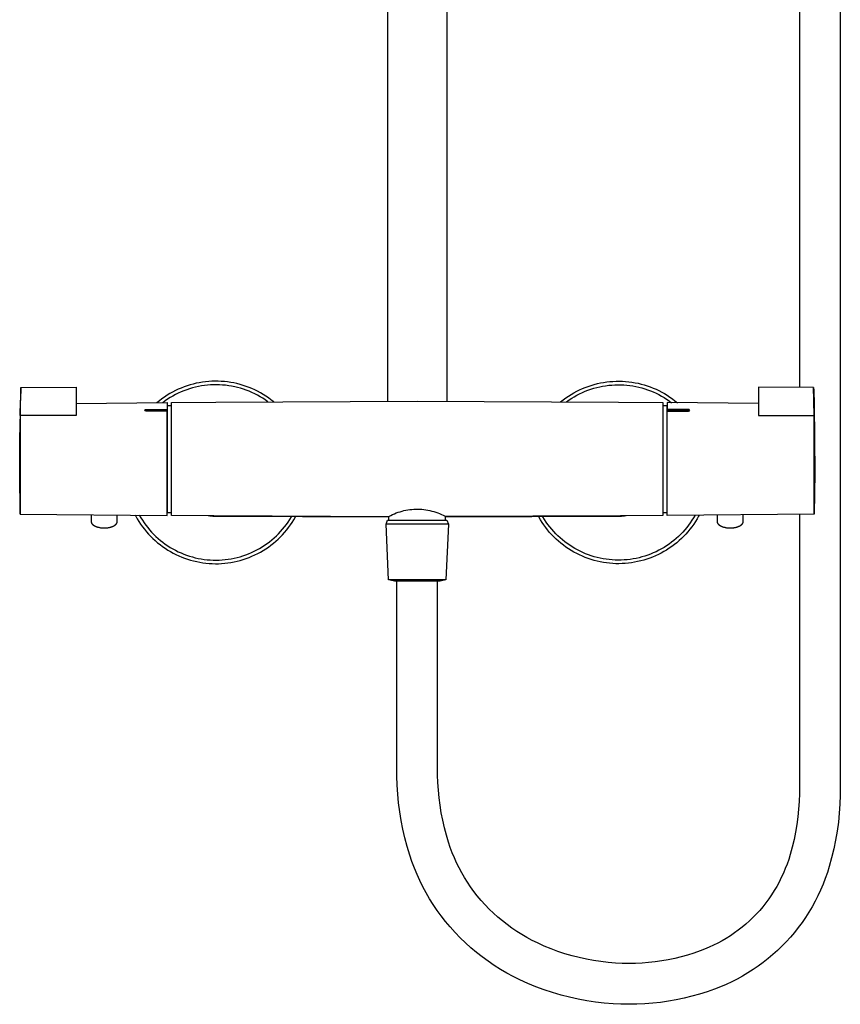
# Model space of a CAD drawing. Units: millimetres. Extents: x -532 to 533, y -1544 to 1545.
# Drawn here: x 227 to 533, y 146 to 512 of the extents above; entities that cross this region are included whole.
import ezdxf

# ---------------------------------------------------------------- set-up
doc = ezdxf.new("R2010")
doc.units = ezdxf.units.MM
doc.header["$MEASUREMENT"] = 0
doc.layers.add('Default', color=7, linetype='Continuous', true_color=0x000000)

msp = doc.modelspace()

# ---------------------------------------------------------------- linework, layer by layer
at = {"layer": 'Default', "color": 7, "true_color": 0xffffff}
for p, q in [((364.15, 930.85), (364.15, 370.17)), ((386.15, 930.7), (386.15, 370.17)), ((517.55, 546.91), (517.55, 375.39)), ((532.75, 546.91), (532.75, 226.91)), ((227.5, 374.39), (227.31, 369.14)), ((227.48, 371.12), (227.56, 374.97)), ((227.54, 375.25), (227.5, 374.39)), ((227.55, 375.33), (227.54, 375.33)), ((227.54, 375.33), (227.54, 375.33)), ((227.54, 375.33), (227.54, 375.33)), ((227.54, 375.33), (227.54, 375.32)), ((227.54, 375.32), (227.54, 375.32)), ((227.54, 375.32), (227.54, 375.3)), ((227.54, 375.3), (227.54, 375.27)), ((227.54, 375.27), (227.54, 375.25)), ((227.55, 375.34), (248.1, 375.53)), ((227.55, 375.33), (227.55, 375.34)), ((227.55, 375.34), (227.55, 375.34)), ((227.55, 375.34), (227.55, 375.34)), ((227.55, 375.34), (227.55, 375.34)), ((227.55, 375.34), (227.55, 375.34)), ((227.55, 375.34), (227.55, 375.34)), ((227.55, 375.34), (227.55, 375.34)), ((227.55, 375.34), (227.55, 375.34)), ((227.55, 375.34), (227.55, 375.34)), ((227.55, 375.34), (227.55, 375.34)), ((227.55, 375.34), (227.55, 375.34)), ((227.55, 375.34), (227.55, 375.34)), ((227.55, 375.34), (227.55, 375.34)), ((227.55, 375.34), (227.55, 375.34)), ((227.55, 375.34), (227.55, 375.34)), ((227.55, 375.34), (227.55, 375.34)), ((227.55, 375.34), (227.55, 375.34)), ((227.55, 375.34), (227.55, 375.34)), ((227.55, 375.34), (227.55, 375.34)), ((227.55, 375.34), (227.55, 375.34)), ((227.55, 375.34), (227.55, 375.34)), ((227.55, 375.34), (227.55, 375.34)), ((227.55, 375.34), (227.55, 375.34)), ((227.55, 375.34), (227.55, 375.34)), ((227.55, 375.34), (227.55, 375.34)), ((227.55, 375.34), (227.55, 375.34)), ((227.55, 375.34), (227.55, 375.34)), ((227.55, 375.34), (227.55, 375.34)), ((227.55, 375.34), (227.55, 375.34)), ((227.55, 375.34), (227.55, 375.34)), ((227.55, 375.34), (227.55, 375.34)), ((227.55, 375.34), (227.55, 375.34)), ((227.55, 375.34), (227.55, 375.34)), ((227.55, 375.34), (227.55, 375.34)), ((227.55, 375.34), (227.55, 375.34)), ((227.55, 375.34), (227.55, 375.34)), ((227.55, 375.34), (227.55, 375.34)), ((227.55, 375.34), (227.55, 375.34)), ((227.55, 375.34), (227.55, 375.34)), ((227.55, 375.34), (227.55, 375.34)), ((227.55, 375.34), (227.55, 375.34)), ((227.55, 375.34), (227.55, 375.34)), ((227.55, 375.34), (227.55, 375.34)), ((227.55, 375.34), (227.55, 375.34)), ((227.55, 375.34), (227.55, 375.34)), ((227.55, 375.34), (227.55, 375.34)), ((227.55, 375.34), (227.55, 375.34)), ((227.55, 375.34), (227.55, 375.34)), ((227.55, 375.34), (227.55, 375.34)), ((227.55, 375.34), (227.55, 375.34)), ((227.55, 375.34), (227.55, 375.34)), ((227.55, 375.34), (227.55, 375.34)), ((227.55, 375.34), (227.55, 375.34)), ((227.55, 375.34), (227.55, 375.34)), ((227.55, 375.34), (227.55, 375.34)), ((227.55, 375.34), (227.55, 375.34)), ((227.55, 375.34), (227.55, 375.34)), ((227.55, 375.34), (227.55, 375.34)), ((227.55, 375.34), (227.55, 375.34)), ((227.55, 375.34), (227.55, 375.34)), ((227.55, 375.34), (227.55, 375.34)), ((227.55, 375.34), (227.55, 375.34)), ((227.55, 375.34), (227.55, 375.34)), ((227.55, 375.34), (227.55, 375.34)), ((227.55, 375.34), (227.55, 375.34)), ((227.55, 375.34), (227.55, 375.34)), ((227.55, 375.34), (227.55, 375.34)), ((227.55, 375.34), (227.55, 375.34)), ((227.55, 375.34), (227.55, 375.34)), ((227.55, 375.34), (227.55, 375.34)), ((227.55, 375.34), (227.55, 375.34)), ((227.55, 375.34), (227.55, 375.34)), ((227.55, 375.34), (227.55, 375.34)), ((227.55, 375.34), (227.55, 375.34)), ((227.55, 375.34), (227.55, 375.34)), ((227.55, 375.34), (227.55, 375.34)), ((227.55, 375.34), (227.55, 375.34)), ((227.55, 375.34), (227.55, 375.34)), ((227.55, 375.34), (227.55, 375.34)), ((227.55, 375.34), (227.55, 375.34)), ((227.55, 375.34), (227.55, 375.34)), ((227.55, 375.34), (227.55, 375.33)), ((227.55, 375.32), (227.55, 375.33)), ((227.55, 375.33), (227.55, 375.33)), ((227.55, 375.33), (227.55, 375.33)), ((227.55, 375.31), (227.55, 375.32)), ((227.55, 375.32), (227.55, 375.32)), ((227.56, 375.29), (227.55, 375.31)), ((227.56, 375.27), (227.56, 375.29)), ((227.56, 374.97), (227.56, 375.27)), ((248.1, 375.53), (248.1, 364.95)), ((285.1, 374.19), (284.05, 373.65)), ((286.16, 374.69), (285.1, 374.19)), ((287.24, 375.16), (286.16, 374.69)), ((288.34, 375.58), (287.24, 375.16)), ((289.31, 374.52), (288.25, 374.13)), ((289.45, 375.98), (288.34, 375.58)), ((290.38, 374.88), (289.31, 374.52)), ((290.57, 376.33), (289.45, 375.98)), ((291.47, 375.2), (290.38, 374.88)), ((291.71, 376.64), (290.57, 376.33)), ((292.57, 375.48), (291.47, 375.2)), ((292.85, 376.91), (291.71, 376.64)), ((293.67, 375.73), (292.57, 375.48)), ((294.01, 377.15), (292.85, 376.91)), ((294.79, 375.93), (293.67, 375.73)), ((295.17, 377.34), (294.01, 377.15)), ((295.91, 376.1), (294.79, 375.93)), ((296.34, 377.49), (295.17, 377.34)), ((297.04, 376.23), (295.91, 376.1)), ((297.51, 377.6), (296.34, 377.49)), ((298.17, 376.32), (297.04, 376.23)), ((298.68, 377.68), (297.51, 377.6)), ((299.3, 376.37), (298.17, 376.32)), ((299.86, 377.71), (298.68, 377.68)), ((300.43, 376.38), (299.3, 376.37)), ((301.04, 377.7), (299.86, 377.71)), ((301.56, 376.35), (300.43, 376.38)), ((302.21, 377.65), (301.04, 377.7)), ((302.69, 376.28), (301.56, 376.35)), ((303.39, 377.56), (302.21, 377.65)), ((303.82, 376.17), (302.69, 376.28)), ((304.56, 377.42), (303.39, 377.56)), ((304.95, 376.03), (303.82, 376.17)), ((305.72, 377.25), (304.56, 377.42)), ((306.06, 375.84), (304.95, 376.03)), ((306.88, 377.04), (305.72, 377.25)), ((307.18, 375.62), (306.06, 375.84)), ((308.03, 376.79), (306.88, 377.04)), ((308.28, 375.35), (307.18, 375.62)), ((309.17, 376.49), (308.03, 376.79)), ((309.37, 375.05), (308.28, 375.35)), ((310.3, 376.16), (309.17, 376.49)), ((310.45, 374.72), (309.37, 375.05)), ((311.42, 375.79), (310.3, 376.16)), ((311.52, 374.34), (310.45, 374.72)), ((312.52, 375.38), (311.42, 375.79)), ((312.58, 373.93), (311.52, 374.34)), ((313.61, 374.94), (312.52, 375.38)), ((314.68, 374.45), (313.61, 374.94)), ((315.74, 373.93), (314.68, 374.45)), ((434.56, 373.93), (435.62, 374.45)), ((435.62, 374.45), (436.69, 374.94)), ((436.69, 374.94), (437.78, 375.38)), ((437.73, 373.93), (438.78, 374.34)), ((437.78, 375.38), (438.89, 375.79)), ((438.78, 374.34), (439.85, 374.72)), ((438.89, 375.79), (440, 376.16)), ((439.85, 374.72), (440.93, 375.05)), ((440, 376.16), (441.13, 376.49)), ((440.93, 375.05), (442.03, 375.35)), ((441.13, 376.49), (442.27, 376.79)), ((442.03, 375.35), (443.13, 375.62)), ((442.27, 376.79), (443.42, 377.04)), ((443.13, 375.62), (444.24, 375.84)), ((443.42, 377.04), (444.58, 377.25)), ((444.24, 375.84), (445.36, 376.03)), ((444.58, 377.25), (445.75, 377.42)), ((445.36, 376.03), (446.48, 376.17)), ((445.75, 377.42), (446.92, 377.56)), ((446.48, 376.17), (447.61, 376.28)), ((446.92, 377.56), (448.09, 377.65)), ((447.61, 376.28), (448.74, 376.35)), ((448.09, 377.65), (449.27, 377.7)), ((448.74, 376.35), (449.87, 376.38)), ((449.27, 377.7), (450.44, 377.71)), ((449.87, 376.38), (451, 376.37)), ((450.44, 377.71), (451.62, 377.68)), ((451, 376.37), (452.14, 376.32)), ((451.62, 377.68), (452.8, 377.6)), ((452.14, 376.32), (453.27, 376.23)), ((452.8, 377.6), (453.97, 377.49)), ((453.27, 376.23), (454.39, 376.1)), ((453.97, 377.49), (455.13, 377.34)), ((454.39, 376.1), (455.51, 375.93)), ((455.13, 377.34), (456.3, 377.15)), ((455.51, 375.93), (456.63, 375.73)), ((456.3, 377.15), (457.45, 376.91)), ((456.63, 375.73), (457.73, 375.48)), ((457.45, 376.91), (458.6, 376.64)), ((457.73, 375.48), (458.83, 375.2)), ((458.6, 376.64), (459.73, 376.33)), ((458.83, 375.2), (459.92, 374.88)), ((459.73, 376.33), (460.85, 375.98)), ((459.92, 374.88), (460.99, 374.52)), ((460.85, 375.98), (461.96, 375.58)), ((460.99, 374.52), (462.06, 374.13)), ((461.96, 375.58), (463.06, 375.16)), ((463.06, 375.16), (464.14, 374.69)), ((464.14, 374.69), (465.21, 374.19)), ((465.21, 374.19), (466.25, 373.65)), ((522.79, 375.34), (502.24, 375.53)), ((502.24, 375.53), (502.24, 364.95)), ((522.78, 375.32), (522.78, 375.33)), ((522.78, 375.33), (522.79, 375.33)), ((522.78, 375.31), (522.78, 375.32)), ((522.78, 375.32), (522.78, 375.32)), ((522.78, 375.29), (522.78, 375.31)), ((522.78, 375.27), (522.78, 375.29)), ((522.78, 374.97), (522.78, 375.27)), ((522.85, 371.12), (522.78, 374.97)), ((522.79, 375.33), (522.79, 375.34)), ((522.79, 375.34), (522.79, 375.34)), ((522.79, 375.34), (522.79, 375.34)), ((522.79, 375.34), (522.79, 375.34)), ((522.79, 375.34), (522.79, 375.34)), ((522.79, 375.34), (522.79, 375.34)), ((522.79, 375.34), (522.79, 375.34)), ((522.79, 375.34), (522.79, 375.34)), ((522.79, 375.34), (522.79, 375.34)), ((522.79, 375.34), (522.79, 375.34)), ((522.79, 375.34), (522.79, 375.34)), ((522.79, 375.34), (522.79, 375.34)), ((522.79, 375.34), (522.79, 375.34)), ((522.79, 375.34), (522.79, 375.34)), ((522.79, 375.34), (522.79, 375.34)), ((522.79, 375.34), (522.79, 375.34)), ((522.79, 375.34), (522.79, 375.34)), ((522.79, 375.34), (522.79, 375.34)), ((522.79, 375.34), (522.79, 375.34)), ((522.79, 375.34), (522.79, 375.34)), ((522.79, 375.34), (522.79, 375.34)), ((522.79, 375.34), (522.79, 375.34)), ((522.79, 375.34), (522.79, 375.34)), ((522.79, 375.34), (522.79, 375.34)), ((522.79, 375.34), (522.79, 375.34)), ((522.79, 375.34), (522.79, 375.34)), ((522.79, 375.34), (522.79, 375.34)), ((522.79, 375.34), (522.79, 375.34)), ((522.79, 375.34), (522.79, 375.34)), ((522.79, 375.34), (522.79, 375.34)), ((522.79, 375.34), (522.79, 375.34)), ((522.79, 375.34), (522.79, 375.34)), ((522.79, 375.34), (522.79, 375.34)), ((522.79, 375.34), (522.79, 375.34)), ((522.79, 375.34), (522.79, 375.34)), ((522.79, 375.34), (522.79, 375.34)), ((522.79, 375.34), (522.79, 375.34)), ((522.79, 375.34), (522.79, 375.34)), ((522.79, 375.34), (522.79, 375.34)), ((522.79, 375.34), (522.79, 375.34)), ((522.79, 375.34), (522.79, 375.34)), ((522.79, 375.34), (522.79, 375.34)), ((522.79, 375.34), (522.79, 375.34)), ((522.79, 375.34), (522.79, 375.34)), ((522.79, 375.34), (522.79, 375.34)), ((522.79, 375.34), (522.79, 375.34)), ((522.79, 375.34), (522.79, 375.34)), ((522.79, 375.34), (522.79, 375.34)), ((522.79, 375.34), (522.79, 375.34)), ((522.79, 375.34), (522.79, 375.34)), ((522.79, 375.34), (522.79, 375.34)), ((522.79, 375.34), (522.79, 375.34)), ((522.79, 375.34), (522.79, 375.34)), ((522.79, 375.34), (522.79, 375.34)), ((522.79, 375.34), (522.79, 375.34)), ((522.79, 375.34), (522.79, 375.34)), ((522.79, 375.34), (522.79, 375.34)), ((522.79, 375.34), (522.79, 375.34)), ((522.79, 375.34), (522.79, 375.34)), ((522.79, 375.34), (522.79, 375.34)), ((522.79, 375.34), (522.79, 375.34)), ((522.79, 375.34), (522.79, 375.34)), ((522.79, 375.34), (522.79, 375.34)), ((522.79, 375.34), (522.79, 375.34)), ((522.79, 375.34), (522.79, 375.34)), ((522.79, 375.34), (522.79, 375.34)), ((522.79, 375.34), (522.79, 375.34)), ((522.79, 375.34), (522.79, 375.34)), ((522.79, 375.34), (522.79, 375.34)), ((522.79, 375.34), (522.79, 375.34)), ((522.79, 375.34), (522.79, 375.34)), ((522.79, 375.34), (522.79, 375.34)), ((522.79, 375.34), (522.79, 375.34)), ((522.79, 375.34), (522.79, 375.34)), ((522.79, 375.34), (522.79, 375.34)), ((522.79, 375.34), (522.79, 375.34)), ((522.79, 375.34), (522.79, 375.34)), ((522.79, 375.34), (522.79, 375.34)), ((522.79, 375.34), (522.79, 375.34)), ((522.79, 375.34), (522.79, 375.34)), ((522.79, 375.34), (522.79, 375.34)), ((522.79, 375.34), (522.79, 375.33)), ((522.79, 375.33), (522.79, 375.33)), ((522.79, 375.33), (522.79, 375.33)), ((522.79, 375.33), (522.79, 375.33)), ((522.79, 375.33), (522.79, 375.33)), ((522.79, 375.33), (522.79, 375.32)), ((522.79, 375.32), (522.79, 375.32)), ((522.79, 375.32), (522.8, 375.3)), ((522.8, 375.3), (522.8, 375.27)), ((522.8, 375.27), (522.8, 375.25)), ((522.8, 375.25), (522.84, 374.39)), ((522.84, 374.39), (523.03, 369.14)), ((227.45, 370.24), (227.48, 371.12)), ((280.07, 371.13), (279.13, 370.42)), ((281.03, 371.81), (280.07, 371.13)), ((282.02, 372.46), (281.03, 371.81)), ((282.22, 371.01), (281.28, 370.37)), ((283.02, 373.07), (282.02, 372.46)), ((283.18, 371.61), (282.22, 371.01)), ((284.05, 373.65), (283.02, 373.07)), ((284.15, 372.18), (283.18, 371.61)), ((285.15, 372.72), (284.15, 372.18)), ((286.17, 373.23), (285.15, 372.72)), ((287.2, 373.69), (286.17, 373.23)), ((288.25, 374.13), (287.2, 373.69)), ((313.62, 373.48), (312.58, 373.93)), ((314.64, 373), (313.62, 373.48)), ((315.65, 372.48), (314.64, 373)), ((316.64, 371.92), (315.65, 372.48)), ((316.78, 373.37), (315.74, 373.93)), ((317.61, 371.33), (316.64, 371.92)), ((317.79, 372.78), (316.78, 373.37)), ((318.55, 370.71), (317.61, 371.33)), ((318.79, 372.15), (317.79, 372.78)), ((319.55, 370), (318.55, 370.71)), ((319.76, 371.49), (318.79, 372.15)), ((320.71, 370.8), (319.76, 371.49)), ((321.71, 370.01), (320.71, 370.8)), ((428.59, 370.01), (429.59, 370.8)), ((429.59, 370.8), (430.54, 371.49)), ((430.54, 371.49), (431.51, 372.15)), ((430.75, 370), (431.75, 370.71)), ((431.51, 372.15), (432.51, 372.78)), ((431.75, 370.71), (432.7, 371.33)), ((432.51, 372.78), (433.53, 373.37)), ((432.7, 371.33), (433.67, 371.92)), ((433.53, 373.37), (434.56, 373.93)), ((433.67, 371.92), (434.65, 372.48)), ((434.65, 372.48), (435.66, 373)), ((435.66, 373), (436.69, 373.48)), ((436.69, 373.48), (437.73, 373.93)), ((462.06, 374.13), (463.1, 373.69)), ((463.1, 373.69), (464.14, 373.23)), ((464.14, 373.23), (465.15, 372.72)), ((465.15, 372.72), (466.15, 372.18)), ((466.15, 372.18), (467.13, 371.61)), ((466.25, 373.65), (467.28, 373.07)), ((467.13, 371.61), (468.08, 371.01)), ((467.28, 373.07), (468.29, 372.46)), ((468.08, 371.01), (469.02, 370.37)), ((468.29, 372.46), (469.27, 371.81)), ((469.27, 371.81), (470.23, 371.13)), ((470.23, 371.13), (471.17, 370.42)), ((522.88, 370.24), (522.85, 371.12)), ((227.31, 369.14), (227.15, 356.67)), ((227.31, 364.91), (227.45, 370.24)), ((248.1, 369.42), (282.1, 369.71)), ((273.67, 366.85), (273.83, 367.07)), ((273.81, 366.62), (273.67, 366.85)), ((273.83, 367.07), (273.85, 367.08)), ((273.85, 367.08), (273.88, 367.09)), ((273.88, 367.09), (273.9, 367.1)), ((273.9, 367.1), (273.93, 367.11)), ((273.93, 367.11), (273.95, 367.12)), ((273.95, 367.12), (273.98, 367.13)), ((273.98, 367.13), (274.01, 367.13)), ((274.01, 367.13), (274.03, 367.14)), ((274.03, 367.14), (274.06, 367.15)), ((274.06, 367.15), (274.09, 367.15)), ((274.09, 367.15), (274.12, 367.15)), ((274.12, 367.15), (274.14, 367.16)), ((274.14, 367.16), (274.17, 367.16)), ((274.17, 367.16), (274.2, 367.16)), ((274.2, 367.16), (282.1, 367.22)), ((279.13, 370.42), (278.22, 369.68)), ((281.28, 370.37), (280.37, 369.7)), ((282.1, 369.71), (282.1, 367.22)), ((282.1, 367.22), (282.1, 366.8)), ((282.15, 328.71), (282.15, 368.71)), ((282.15, 368.71), (283.65, 368.71)), ((283.65, 369.79), (300.15, 369.93)), ((283.65, 327.63), (283.65, 369.79)), ((300.15, 369.93), (375.15, 370.21)), ((375.15, 370.21), (450.15, 369.93)), ((450.15, 369.93), (466.65, 369.79)), ((466.65, 369.79), (466.65, 327.63)), ((466.65, 368.71), (468.15, 368.71)), ((468.15, 368.71), (468.15, 328.71)), ((502.24, 369.42), (468.24, 369.71)), ((468.24, 369.71), (468.24, 367.22)), ((476.14, 367.16), (468.24, 367.22)), ((468.24, 367.22), (468.24, 366.8)), ((469.02, 370.37), (469.93, 369.7)), ((471.17, 370.42), (472.08, 369.68)), ((476.16, 367.16), (476.14, 367.16)), ((476.19, 367.16), (476.16, 367.16)), ((476.22, 367.15), (476.19, 367.16)), ((476.25, 367.15), (476.22, 367.15)), ((476.27, 367.15), (476.25, 367.15)), ((476.3, 367.14), (476.27, 367.15)), ((476.33, 367.13), (476.3, 367.14)), ((476.35, 367.13), (476.33, 367.13)), ((476.38, 367.12), (476.35, 367.13)), ((476.41, 367.11), (476.38, 367.12)), ((476.43, 367.1), (476.41, 367.11)), ((476.46, 367.09), (476.43, 367.1)), ((476.48, 367.08), (476.46, 367.09)), ((476.51, 367.07), (476.48, 367.08)), ((476.67, 366.85), (476.51, 367.07)), ((476.53, 366.62), (476.67, 366.85)), ((523.03, 364.91), (522.88, 370.24)), ((523.03, 369.14), (523.19, 356.24)), ((227.11, 353.81), (227.25, 363.61)), ((248.1, 364.95), (227.31, 364.91)), ((227.31, 364.91), (227.31, 329)), ((273.8, 366.68), (273.78, 366.67)), ((273.82, 366.7), (273.8, 366.68)), ((274.18, 366.51), (273.81, 366.62)), ((273.84, 366.71), (273.82, 366.7)), ((273.86, 366.72), (273.84, 366.71)), ((273.88, 366.73), (273.86, 366.72)), ((273.9, 366.74), (273.88, 366.73)), ((273.92, 366.75), (273.9, 366.74)), ((273.95, 366.76), (273.92, 366.75)), ((273.97, 366.77), (273.95, 366.76)), ((273.99, 366.77), (273.97, 366.77)), ((274.01, 366.78), (273.99, 366.77)), ((274.04, 366.79), (274.01, 366.78)), ((274.06, 366.79), (274.04, 366.79)), ((274.08, 366.8), (274.06, 366.79)), ((274.1, 366.8), (274.08, 366.8)), ((274.13, 366.8), (274.1, 366.8)), ((274.15, 366.8), (274.13, 366.8)), ((274.17, 366.8), (274.15, 366.8)), ((274.2, 366.8), (274.17, 366.8)), ((282.1, 366.57), (274.18, 366.51)), ((282.1, 366.8), (274.2, 366.8)), ((282.1, 366.57), (282.1, 366.8)), ((282.1, 327.71), (282.1, 366.57)), ((468.24, 366.57), (468.24, 366.8)), ((468.24, 366.8), (476.14, 366.8)), ((468.24, 327.71), (468.24, 366.57)), ((468.24, 366.57), (476.16, 366.51)), ((476.14, 366.8), (476.16, 366.8)), ((476.16, 366.8), (476.18, 366.8)), ((476.16, 366.51), (476.53, 366.62)), ((476.18, 366.8), (476.21, 366.8)), ((476.21, 366.8), (476.23, 366.8)), ((476.23, 366.8), (476.25, 366.8)), ((476.25, 366.8), (476.28, 366.79)), ((476.28, 366.79), (476.3, 366.79)), ((476.3, 366.79), (476.32, 366.78)), ((476.32, 366.78), (476.35, 366.77)), ((476.35, 366.77), (476.37, 366.77)), ((476.37, 366.77), (476.39, 366.76)), ((476.39, 366.76), (476.41, 366.75)), ((476.41, 366.75), (476.43, 366.74)), ((476.43, 366.74), (476.45, 366.73)), ((476.45, 366.73), (476.48, 366.72)), ((476.48, 366.72), (476.5, 366.71)), ((476.5, 366.71), (476.52, 366.7)), ((476.52, 366.7), (476.54, 366.68)), ((476.54, 366.68), (476.56, 366.67)), ((502.24, 364.95), (523.03, 364.91)), ((523.03, 329), (523.03, 364.91)), ((523.19, 356.24), (523.22, 343.61)), ((227.11, 343.61), (227.11, 353.81)), ((227.11, 343.81), (227.11, 353.61)), ((227.31, 328.19), (227.11, 343.61)), ((227.11, 343.61), (227.3, 329)), ((523.22, 343.61), (523.03, 328.19)), ((523.04, 329), (523.22, 343.61)), ((523.25, 343.81), (523.22, 343.81)), ((227.31, 329), (227.31, 328.19)), ((227.31, 328.19), (282.1, 327.71)), ((253.73, 327.96), (253.73, 325.43)), ((263.45, 325.42), (263.45, 327.87)), ((270.11, 327.82), (270.33, 327.41)), ((270.33, 327.41), (270.91, 326.39)), ((271.63, 327.8), (272.19, 326.83)), ((272.19, 326.83), (272.79, 325.88)), ((283.65, 328.71), (282.15, 328.71)), ((299.43, 327.5), (283.65, 327.63)), ((297.91, 327.43), (297.35, 327.52)), ((298.47, 327.36), (297.91, 327.43)), ((299.03, 327.31), (298.47, 327.36)), ((299.59, 327.29), (299.03, 327.31)), ((364.64, 327.22), (299.43, 327.5)), ((300.15, 327.28), (299.59, 327.29)), ((364.64, 327), (300.15, 327.28)), ((301.53, 327.27), (300.21, 327.28)), ((327.71, 326.15), (328.33, 327.16)), ((329.24, 326.09), (329.86, 327.15)), ((364.64, 327.34), (365.31, 327.69)), ((364.64, 325.91), (364.64, 327.34)), ((365.31, 327.69), (365.98, 328.02)), ((365.98, 328.02), (366.67, 328.32)), ((366.67, 328.32), (367.37, 328.6)), ((367.37, 328.6), (368.07, 328.86)), ((368.07, 328.86), (368.78, 329.09)), ((368.78, 329.09), (369.51, 329.3)), ((369.51, 329.3), (370.23, 329.48)), ((370.23, 329.48), (370.97, 329.64)), ((370.97, 329.64), (371.71, 329.77)), ((371.71, 329.77), (372.45, 329.88)), ((372.45, 329.88), (373.2, 329.96)), ((373.2, 329.96), (373.95, 330.01)), ((373.95, 330.01), (374.7, 330.04)), ((374.7, 330.04), (375.45, 330.05)), ((375.45, 330.05), (376.2, 330.02)), ((376.2, 330.02), (376.95, 329.97)), ((376.95, 329.97), (377.69, 329.9)), ((377.69, 329.9), (378.44, 329.8)), ((378.44, 329.8), (379.18, 329.67)), ((379.18, 329.67), (379.91, 329.52)), ((379.91, 329.52), (380.64, 329.34)), ((380.64, 329.34), (381.37, 329.14)), ((381.37, 329.14), (382.08, 328.91)), ((382.08, 328.91), (382.79, 328.66)), ((382.79, 328.66), (383.49, 328.38)), ((383.49, 328.38), (384.17, 328.08)), ((384.17, 328.08), (384.85, 327.76)), ((384.85, 327.76), (385.52, 327.41)), ((450.88, 327.5), (385.52, 327.29)), ((385.52, 327.41), (385.52, 325.91)), ((450.15, 327.28), (385.52, 327)), ((421.06, 326.09), (420.44, 327.15)), ((422.59, 326.15), (421.97, 327.16)), ((450.72, 327.29), (450.15, 327.28)), ((451.28, 327.31), (450.72, 327.29)), ((466.65, 327.63), (450.88, 327.5)), ((451.84, 327.36), (451.28, 327.31)), ((452.39, 327.43), (451.84, 327.36)), ((452.96, 327.52), (452.39, 327.43)), ((468.15, 328.71), (466.65, 328.71)), ((523.03, 328.19), (468.24, 327.71)), ((478.11, 326.83), (477.51, 325.88)), ((478.67, 327.8), (478.11, 326.83)), ((479.97, 327.41), (479.4, 326.39)), ((480.19, 327.82), (479.97, 327.41)), ((486.87, 327.87), (486.87, 325.43)), ((496.6, 325.42), (496.6, 327.96)), ((517.55, 328.14), (517.55, 226.91)), ((523.03, 328.19), (523.03, 329)), ((253.73, 325.43), (253.73, 325.4)), ((253.73, 325.4), (253.73, 325.38)), ((253.73, 325.38), (253.73, 325.35)), ((253.73, 325.35), (253.73, 325.32)), ((253.73, 325.32), (253.73, 325.3)), ((253.73, 325.3), (253.74, 325.27)), ((253.74, 325.27), (253.74, 325.24)), ((253.74, 325.24), (253.75, 325.22)), ((253.75, 325.22), (253.75, 325.19)), ((253.75, 325.19), (253.76, 325.16)), ((253.76, 325.16), (253.76, 325.13)), ((253.76, 325.13), (253.77, 325.11)), ((253.77, 325.11), (253.78, 325.08)), ((253.78, 325.08), (253.79, 325.05)), ((253.79, 325.05), (253.8, 325.02)), ((253.8, 325.02), (253.81, 325)), ((253.81, 325), (253.82, 324.97)), ((253.82, 324.97), (253.83, 324.94)), ((253.83, 324.94), (253.84, 324.91)), ((253.84, 324.91), (253.86, 324.88)), ((253.86, 324.88), (253.87, 324.86)), ((253.87, 324.86), (253.88, 324.83)), ((253.88, 324.83), (253.9, 324.8)), ((253.9, 324.8), (253.91, 324.77)), ((253.91, 324.77), (253.93, 324.74)), ((253.93, 324.74), (253.95, 324.72)), ((253.95, 324.72), (253.97, 324.69)), ((253.97, 324.69), (253.98, 324.66)), ((253.98, 324.66), (254, 324.63)), ((254, 324.63), (254.02, 324.61)), ((254.02, 324.61), (254.05, 324.58)), ((254.05, 324.58), (254.07, 324.55)), ((254.07, 324.55), (254.11, 324.5)), ((254.11, 324.5), (254.16, 324.44)), ((254.16, 324.44), (254.21, 324.39)), ((254.21, 324.39), (254.27, 324.33)), ((254.27, 324.33), (254.33, 324.28)), ((254.33, 324.28), (254.39, 324.23)), ((254.39, 324.23), (254.45, 324.17)), ((254.45, 324.17), (254.52, 324.12)), ((254.52, 324.12), (254.59, 324.07)), ((254.59, 324.07), (254.66, 324.02)), ((254.66, 324.02), (254.73, 323.97)), ((254.73, 323.97), (254.81, 323.92)), ((254.81, 323.92), (254.89, 323.88)), ((254.89, 323.88), (254.97, 323.83)), ((254.97, 323.83), (255.06, 323.79)), ((255.06, 323.79), (255.15, 323.74)), ((255.15, 323.74), (255.24, 323.7)), ((255.24, 323.7), (255.33, 323.66)), ((255.33, 323.66), (255.42, 323.62)), ((255.42, 323.62), (255.52, 323.58)), ((255.52, 323.58), (255.62, 323.54)), ((255.62, 323.54), (255.72, 323.5)), ((255.72, 323.5), (255.92, 323.43)), ((255.92, 323.43), (256.13, 323.37)), ((256.13, 323.37), (256.34, 323.31)), ((256.34, 323.31), (256.56, 323.26)), ((256.56, 323.26), (256.79, 323.21)), ((256.79, 323.21), (257.01, 323.17)), ((257.01, 323.17), (257.24, 323.13)), ((257.24, 323.13), (257.46, 323.1)), ((257.46, 323.1), (257.69, 323.08)), ((257.69, 323.08), (257.91, 323.06)), ((257.91, 323.06), (258.13, 323.05)), ((258.13, 323.05), (258.35, 323.04)), ((258.35, 323.04), (258.57, 323.04)), ((258.57, 323.04), (258.79, 323.04)), ((258.79, 323.04), (259.01, 323.05)), ((259.01, 323.05), (259.23, 323.06)), ((259.23, 323.06), (259.45, 323.08)), ((259.45, 323.08), (259.68, 323.1)), ((259.68, 323.1), (259.91, 323.13)), ((259.91, 323.13), (260.14, 323.16)), ((260.14, 323.16), (260.36, 323.2)), ((260.36, 323.2), (260.58, 323.25)), ((260.58, 323.25), (260.81, 323.3)), ((260.81, 323.3), (261.02, 323.36)), ((261.02, 323.36), (261.23, 323.42)), ((261.23, 323.42), (261.44, 323.49)), ((261.44, 323.49), (261.54, 323.53)), ((261.54, 323.53), (261.64, 323.57)), ((261.64, 323.57), (261.74, 323.61)), ((261.74, 323.61), (261.83, 323.65)), ((261.83, 323.65), (261.92, 323.69)), ((261.92, 323.69), (262.01, 323.73)), ((262.01, 323.73), (262.1, 323.78)), ((262.1, 323.78), (262.19, 323.82)), ((262.19, 323.82), (262.27, 323.87)), ((262.27, 323.87), (262.35, 323.91)), ((262.35, 323.91), (262.43, 323.96)), ((262.43, 323.96), (262.51, 324.01)), ((262.51, 324.01), (262.58, 324.06)), ((262.58, 324.06), (262.65, 324.11)), ((262.65, 324.11), (262.72, 324.16)), ((262.72, 324.16), (262.78, 324.22)), ((262.78, 324.22), (262.84, 324.27)), ((262.84, 324.27), (262.9, 324.32)), ((262.9, 324.32), (262.96, 324.38)), ((262.96, 324.38), (263.01, 324.43)), ((263.01, 324.43), (263.06, 324.49)), ((263.06, 324.49), (263.1, 324.54)), ((263.1, 324.54), (263.13, 324.57)), ((263.13, 324.57), (263.15, 324.6)), ((263.15, 324.6), (263.17, 324.62)), ((263.17, 324.62), (263.19, 324.65)), ((263.19, 324.65), (263.21, 324.68)), ((263.21, 324.68), (263.22, 324.71)), ((263.22, 324.71), (263.24, 324.73)), ((263.24, 324.73), (263.26, 324.76)), ((263.26, 324.76), (263.27, 324.79)), ((263.27, 324.79), (263.29, 324.82)), ((263.29, 324.82), (263.3, 324.85)), ((263.3, 324.85), (263.32, 324.87)), ((263.32, 324.87), (263.33, 324.9)), ((263.33, 324.9), (263.34, 324.93)), ((263.34, 324.93), (263.36, 324.96)), ((263.36, 324.96), (263.37, 324.98)), ((263.37, 324.98), (263.38, 325.01)), ((263.38, 325.01), (263.39, 325.04)), ((263.39, 325.04), (263.4, 325.07)), ((263.4, 325.1), (263.41, 325.12)), ((263.4, 325.07), (263.4, 325.1)), ((263.41, 325.12), (263.42, 325.15)), ((263.42, 325.15), (263.43, 325.18)), ((263.43, 325.21), (263.44, 325.23)), ((263.43, 325.18), (263.43, 325.21)), ((263.44, 325.29), (263.45, 325.31)), ((263.44, 325.26), (263.44, 325.29)), ((263.44, 325.23), (263.44, 325.26)), ((263.45, 325.39), (263.45, 325.42)), ((263.45, 325.37), (263.45, 325.39)), ((263.45, 325.34), (263.45, 325.37)), ((263.45, 325.31), (263.45, 325.34)), ((270.91, 326.39), (271.52, 325.4)), ((271.52, 325.4), (272.16, 324.42)), ((272.16, 324.42), (272.84, 323.47)), ((272.79, 325.88), (273.42, 324.95)), ((272.84, 323.47), (273.56, 322.54)), ((273.42, 324.95), (274.08, 324.04)), ((274.08, 324.04), (274.78, 323.15)), ((274.78, 323.15), (275.5, 322.29)), ((325.04, 322.53), (325.76, 323.4)), ((325.76, 323.4), (326.44, 324.29)), ((326.44, 324.29), (327.09, 325.21)), ((326.55, 322.27), (327.28, 323.19)), ((327.09, 325.21), (327.71, 326.15)), ((327.28, 323.19), (327.96, 324.13)), ((327.96, 324.13), (328.62, 325.1)), ((328.62, 325.1), (329.24, 326.09)), ((363.57, 324.41), (364.11, 325.91)), ((364.48, 303.67), (363.57, 324.41)), ((380.73, 324.41), (363.57, 324.41)), ((364.11, 325.91), (365.46, 325.91)), ((365.46, 325.91), (386.22, 325.91)), ((385.06, 324.41), (380.73, 324.41)), ((386.35, 324.41), (385.06, 324.41)), ((386.77, 324.41), (385.85, 303.67)), ((386.22, 325.91), (386.77, 324.41)), ((386.67, 324.41), (386.35, 324.41)), ((386.75, 324.41), (386.67, 324.41)), ((386.76, 324.41), (386.75, 324.41)), ((386.76, 324.41), (386.77, 324.41)), ((386.77, 324.41), (386.76, 324.41)), ((386.77, 324.41), (386.77, 324.41)), ((386.77, 324.41), (386.77, 324.41)), ((421.68, 325.1), (421.06, 326.09)), ((422.34, 324.13), (421.68, 325.1)), ((423.03, 323.19), (422.34, 324.13)), ((423.21, 325.21), (422.59, 326.15)), ((423.75, 322.27), (423.03, 323.19)), ((423.86, 324.29), (423.21, 325.21)), ((424.55, 323.4), (423.86, 324.29)), ((425.26, 322.53), (424.55, 323.4)), ((475.53, 323.15), (474.8, 322.29)), ((476.22, 324.04), (475.53, 323.15)), ((476.88, 324.95), (476.22, 324.04)), ((477.46, 323.47), (476.75, 322.54)), ((477.51, 325.88), (476.88, 324.95)), ((478.14, 324.42), (477.46, 323.47)), ((478.78, 325.4), (478.14, 324.42)), ((479.4, 326.39), (478.78, 325.4)), ((486.87, 325.43), (486.87, 325.4)), ((486.87, 325.4), (486.87, 325.38)), ((486.87, 325.38), (486.87, 325.35)), ((486.87, 325.35), (486.88, 325.32)), ((486.88, 325.32), (486.88, 325.3)), ((486.88, 325.3), (486.88, 325.27)), ((486.88, 325.27), (486.89, 325.24)), ((486.89, 325.24), (486.89, 325.22)), ((486.89, 325.22), (486.9, 325.19)), ((486.9, 325.19), (486.9, 325.16)), ((486.9, 325.16), (486.91, 325.13)), ((486.91, 325.13), (486.92, 325.11)), ((486.92, 325.11), (486.92, 325.08)), ((486.92, 325.08), (486.93, 325.05)), ((486.93, 325.05), (486.94, 325.02)), ((486.94, 325.02), (486.95, 325)), ((486.95, 325), (486.96, 324.97)), ((486.96, 324.97), (486.98, 324.94)), ((486.98, 324.94), (486.99, 324.91)), ((486.99, 324.91), (487, 324.88)), ((487, 324.88), (487.01, 324.86)), ((487.01, 324.86), (487.03, 324.83)), ((487.03, 324.83), (487.04, 324.8)), ((487.04, 324.8), (487.06, 324.77)), ((487.06, 324.77), (487.08, 324.74)), ((487.08, 324.74), (487.09, 324.72)), ((487.09, 324.72), (487.11, 324.69)), ((487.11, 324.69), (487.13, 324.66)), ((487.13, 324.66), (487.15, 324.63)), ((487.15, 324.63), (487.17, 324.61)), ((487.17, 324.61), (487.19, 324.58)), ((487.19, 324.58), (487.21, 324.55)), ((487.21, 324.55), (487.26, 324.5)), ((487.26, 324.5), (487.31, 324.44)), ((487.31, 324.44), (487.36, 324.39)), ((487.36, 324.39), (487.41, 324.33)), ((487.41, 324.33), (487.47, 324.28)), ((487.47, 324.28), (487.53, 324.23)), ((487.53, 324.23), (487.6, 324.17)), ((487.6, 324.17), (487.66, 324.12)), ((487.66, 324.12), (487.73, 324.07)), ((487.73, 324.07), (487.8, 324.02)), ((487.8, 324.02), (487.88, 323.97)), ((487.88, 323.97), (487.96, 323.92)), ((487.96, 323.92), (488.04, 323.88)), ((488.04, 323.88), (488.12, 323.83)), ((488.12, 323.83), (488.2, 323.79)), ((488.2, 323.79), (488.29, 323.74)), ((488.29, 323.74), (488.38, 323.7)), ((488.38, 323.7), (488.47, 323.66)), ((488.47, 323.66), (488.57, 323.62)), ((488.57, 323.62), (488.66, 323.58)), ((488.66, 323.58), (488.76, 323.54)), ((488.76, 323.54), (488.86, 323.5)), ((488.86, 323.5), (489.06, 323.43)), ((489.06, 323.43), (489.27, 323.37)), ((489.27, 323.37), (489.49, 323.31)), ((489.49, 323.31), (489.71, 323.26)), ((489.71, 323.26), (489.93, 323.21)), ((489.93, 323.21), (490.16, 323.17)), ((490.16, 323.17), (490.38, 323.13)), ((490.38, 323.13), (490.61, 323.1)), ((490.61, 323.1), (490.83, 323.08)), ((490.83, 323.08), (491.06, 323.06)), ((491.06, 323.06), (491.28, 323.05)), ((491.28, 323.05), (491.5, 323.04)), ((491.5, 323.04), (491.71, 323.04)), ((491.71, 323.04), (491.93, 323.04)), ((491.93, 323.04), (492.15, 323.05)), ((492.15, 323.05), (492.37, 323.06)), ((492.37, 323.06), (492.6, 323.08)), ((492.6, 323.08), (492.83, 323.1)), ((492.83, 323.1), (493.05, 323.13)), ((493.05, 323.13), (493.28, 323.16)), ((493.28, 323.16), (493.51, 323.2)), ((493.51, 323.2), (493.73, 323.25)), ((493.73, 323.25), (493.95, 323.3)), ((493.95, 323.3), (494.17, 323.36)), ((494.17, 323.36), (494.38, 323.42)), ((494.38, 323.42), (494.58, 323.49)), ((494.58, 323.49), (494.68, 323.53)), ((494.68, 323.53), (494.78, 323.57)), ((494.78, 323.57), (494.88, 323.61)), ((494.88, 323.61), (494.98, 323.65)), ((494.98, 323.65), (495.07, 323.69)), ((495.07, 323.69), (495.16, 323.73)), ((495.16, 323.73), (495.25, 323.78)), ((495.25, 323.78), (495.33, 323.82)), ((495.33, 323.82), (495.42, 323.87)), ((495.42, 323.87), (495.5, 323.91)), ((495.5, 323.91), (495.57, 323.96)), ((495.57, 323.96), (495.65, 324.01)), ((495.65, 324.01), (495.72, 324.06)), ((495.72, 324.06), (495.79, 324.11)), ((495.79, 324.11), (495.86, 324.16)), ((495.86, 324.16), (495.92, 324.22)), ((495.92, 324.22), (495.99, 324.27)), ((495.99, 324.27), (496.04, 324.32)), ((496.04, 324.32), (496.1, 324.38)), ((496.1, 324.38), (496.15, 324.43)), ((496.15, 324.43), (496.2, 324.49)), ((496.2, 324.49), (496.25, 324.54)), ((496.25, 324.54), (496.27, 324.57)), ((496.27, 324.57), (496.29, 324.6)), ((496.29, 324.6), (496.31, 324.62)), ((496.31, 324.62), (496.33, 324.65)), ((496.33, 324.65), (496.35, 324.68)), ((496.35, 324.68), (496.37, 324.71)), ((496.37, 324.71), (496.39, 324.73)), ((496.39, 324.73), (496.4, 324.76)), ((496.4, 324.76), (496.42, 324.79)), ((496.42, 324.79), (496.44, 324.82)), ((496.44, 324.82), (496.45, 324.85)), ((496.45, 324.85), (496.46, 324.87)), ((496.46, 324.87), (496.48, 324.9)), ((496.48, 324.9), (496.49, 324.93)), ((496.49, 324.93), (496.5, 324.96)), ((496.5, 324.96), (496.51, 324.98)), ((496.51, 324.98), (496.52, 325.01)), ((496.52, 325.01), (496.53, 325.04)), ((496.53, 325.04), (496.54, 325.07)), ((496.54, 325.07), (496.55, 325.1)), ((496.55, 325.1), (496.56, 325.12)), ((496.56, 325.15), (496.57, 325.18)), ((496.56, 325.12), (496.56, 325.15)), ((496.57, 325.18), (496.58, 325.21)), ((496.58, 325.26), (496.59, 325.29)), ((496.58, 325.23), (496.58, 325.26)), ((496.58, 325.21), (496.58, 325.23)), ((496.59, 325.34), (496.6, 325.37)), ((496.59, 325.31), (496.59, 325.34)), ((496.59, 325.29), (496.59, 325.31)), ((496.6, 325.39), (496.6, 325.42)), ((496.6, 325.37), (496.6, 325.39)), ((273.56, 322.54), (274.3, 321.64)), ((274.3, 321.64), (275.07, 320.77)), ((275.07, 320.77), (275.88, 319.92)), ((275.5, 322.29), (276.25, 321.45)), ((275.88, 319.92), (276.71, 319.1)), ((276.25, 321.45), (277.03, 320.64)), ((277.03, 320.64), (277.84, 319.86)), ((277.84, 319.86), (278.67, 319.11)), ((321.05, 318.58), (321.9, 319.32)), ((321.9, 319.32), (322.73, 320.08)), ((322.73, 320.08), (323.53, 320.87)), ((323.37, 318.85), (324.21, 319.67)), ((323.53, 320.87), (324.3, 321.69)), ((324.21, 319.67), (325.02, 320.51)), ((324.3, 321.69), (325.04, 322.53)), ((325.02, 320.51), (325.8, 321.38)), ((325.8, 321.38), (326.55, 322.27)), ((424.5, 321.38), (423.75, 322.27)), ((425.28, 320.51), (424.5, 321.38)), ((426, 321.69), (425.26, 322.53)), ((426.1, 319.67), (425.28, 320.51)), ((426.78, 320.87), (426, 321.69)), ((426.94, 318.85), (426.1, 319.67)), ((427.58, 320.08), (426.78, 320.87)), ((428.4, 319.32), (427.58, 320.08)), ((429.26, 318.58), (428.4, 319.32)), ((472.46, 319.86), (471.63, 319.11)), ((473.27, 320.64), (472.46, 319.86)), ((474.05, 321.45), (473.27, 320.64)), ((474.43, 319.92), (473.6, 319.1)), ((474.8, 322.29), (474.05, 321.45)), ((475.23, 320.77), (474.43, 319.92)), ((476, 321.64), (475.23, 320.77)), ((476.75, 322.54), (476, 321.64)), ((276.71, 319.1), (277.57, 318.31)), ((277.57, 318.31), (278.45, 317.54)), ((278.45, 317.54), (279.37, 316.81)), ((278.67, 319.11), (279.53, 318.38)), ((279.37, 316.81), (280.3, 316.11)), ((279.53, 318.38), (280.42, 317.69)), ((280.3, 316.11), (281.26, 315.45)), ((280.42, 317.69), (281.32, 317.02)), ((281.32, 317.02), (282.25, 316.39)), ((282.25, 316.39), (283.2, 315.79)), ((283.2, 315.79), (284.17, 315.22)), ((316.43, 315.38), (317.4, 315.96)), ((317.4, 315.96), (318.35, 316.56)), ((318.35, 316.56), (319.27, 317.21)), ((318.77, 315.25), (319.74, 315.91)), ((319.27, 317.21), (320.17, 317.88)), ((319.74, 315.91), (320.69, 316.6)), ((320.17, 317.88), (321.05, 318.58)), ((320.69, 316.6), (321.6, 317.32)), ((321.6, 317.32), (322.5, 318.07)), ((322.5, 318.07), (323.37, 318.85)), ((427.8, 318.07), (426.94, 318.85)), ((428.7, 317.32), (427.8, 318.07)), ((429.62, 316.6), (428.7, 317.32)), ((430.13, 317.88), (429.26, 318.58)), ((430.56, 315.91), (429.62, 316.6)), ((431.03, 317.21), (430.13, 317.88)), ((431.53, 315.25), (430.56, 315.91)), ((431.96, 316.56), (431.03, 317.21)), ((432.9, 315.96), (431.96, 316.56)), ((433.87, 315.38), (432.9, 315.96)), ((467.1, 315.79), (466.13, 315.22)), ((468.05, 316.39), (467.1, 315.79)), ((468.98, 317.02), (468.05, 316.39)), ((469.89, 317.68), (468.98, 317.02)), ((470, 316.11), (469.04, 315.45)), ((470.77, 318.38), (469.89, 317.68)), ((470.94, 316.81), (470, 316.11)), ((471.63, 319.11), (470.77, 318.38)), ((471.85, 317.54), (470.94, 316.81)), ((472.74, 318.31), (471.85, 317.54)), ((473.6, 319.1), (472.74, 318.31)), ((281.26, 315.45), (282.24, 314.81)), ((282.24, 314.81), (283.25, 314.22)), ((283.25, 314.22), (284.27, 313.65)), ((284.17, 315.22), (285.16, 314.69)), ((284.27, 313.65), (285.31, 313.12)), ((285.16, 314.69), (286.17, 314.19)), ((285.31, 313.12), (286.37, 312.63)), ((286.17, 314.19), (287.2, 313.72)), ((286.37, 312.63), (287.45, 312.18)), ((287.2, 313.72), (288.24, 313.29)), ((287.45, 312.18), (288.54, 311.76)), ((288.24, 313.29), (289.29, 312.9)), ((289.29, 312.9), (290.36, 312.55)), ((290.36, 312.55), (291.44, 312.23)), ((291.44, 312.23), (292.52, 311.95)), ((292.52, 311.95), (293.62, 311.7)), ((307.02, 311.77), (308.12, 312.02)), ((308.12, 312.02), (309.2, 312.31)), ((309.2, 312.31), (310.28, 312.64)), ((310.28, 312.64), (311.34, 313.01)), ((311.34, 313.01), (312.39, 313.41)), ((311.46, 311.64), (312.55, 312.04)), ((312.39, 313.41), (313.43, 313.85)), ((312.55, 312.04), (313.63, 312.49)), ((313.43, 313.85), (314.45, 314.33)), ((313.63, 312.49), (314.7, 312.97)), ((314.45, 314.33), (315.45, 314.84)), ((314.7, 312.97), (315.75, 313.49)), ((315.45, 314.84), (316.43, 315.38)), ((315.75, 313.49), (316.78, 314.04)), ((316.78, 314.04), (317.79, 314.63)), ((317.79, 314.63), (318.77, 315.25)), ((432.52, 314.63), (431.53, 315.25)), ((433.53, 314.04), (432.52, 314.63)), ((434.56, 313.49), (433.53, 314.04)), ((434.85, 314.84), (433.87, 315.38)), ((435.6, 312.97), (434.56, 313.49)), ((435.86, 314.33), (434.85, 314.84)), ((436.67, 312.49), (435.6, 312.97)), ((436.88, 313.85), (435.86, 314.33)), ((437.75, 312.04), (436.67, 312.49)), ((437.91, 313.41), (436.88, 313.85)), ((438.85, 311.64), (437.75, 312.04)), ((438.96, 313.01), (437.91, 313.41)), ((440.02, 312.64), (438.96, 313.01)), ((441.1, 312.31), (440.02, 312.64)), ((442.18, 312.02), (441.1, 312.31)), ((443.28, 311.77), (442.18, 312.02)), ((457.78, 311.95), (456.68, 311.7)), ((458.87, 312.23), (457.78, 311.95)), ((459.95, 312.55), (458.87, 312.23)), ((461.01, 312.9), (459.95, 312.55)), ((462.07, 313.29), (461.01, 312.9)), ((462.85, 312.18), (461.76, 311.76)), ((463.11, 313.72), (462.07, 313.29)), ((463.93, 312.63), (462.85, 312.18)), ((464.13, 314.19), (463.11, 313.72)), ((464.99, 313.12), (463.93, 312.63)), ((465.14, 314.69), (464.13, 314.19)), ((466.03, 313.65), (464.99, 313.12)), ((466.13, 315.22), (465.14, 314.69)), ((467.05, 314.22), (466.03, 313.65)), ((468.06, 314.81), (467.05, 314.22)), ((469.04, 315.45), (468.06, 314.81)), ((288.54, 311.76), (289.65, 311.38)), ((289.65, 311.38), (290.76, 311.03)), ((290.76, 311.03), (291.89, 310.73)), ((291.89, 310.73), (293.03, 310.47)), ((293.03, 310.47), (294.18, 310.24)), ((293.62, 311.7), (294.73, 311.49)), ((294.18, 310.24), (295.33, 310.05)), ((294.73, 311.49), (295.84, 311.33)), ((295.33, 310.05), (296.49, 309.91)), ((295.84, 311.33), (296.96, 311.2)), ((296.49, 309.91), (297.65, 309.8)), ((296.96, 311.2), (298.08, 311.11)), ((297.65, 309.8), (298.82, 309.73)), ((298.08, 311.11), (299.2, 311.05)), ((298.82, 309.73), (299.99, 309.71)), ((299.2, 311.05), (300.33, 311.04)), ((299.99, 309.71), (301.16, 309.72)), ((300.33, 311.04), (301.45, 311.06)), ((301.16, 309.72), (302.32, 309.78)), ((301.45, 311.06), (302.57, 311.13)), ((302.32, 309.78), (303.49, 309.87)), ((302.57, 311.13), (303.69, 311.23)), ((303.49, 309.87), (304.65, 310.01)), ((303.69, 311.23), (304.81, 311.37)), ((304.65, 310.01), (305.81, 310.18)), ((304.81, 311.37), (305.92, 311.55)), ((305.81, 310.18), (306.96, 310.39)), ((305.92, 311.55), (307.02, 311.77)), ((306.96, 310.39), (308.1, 310.65)), ((308.1, 310.65), (309.23, 310.94)), ((309.23, 310.94), (310.35, 311.27)), ((310.35, 311.27), (311.46, 311.64)), ((439.95, 311.27), (438.85, 311.64)), ((441.08, 310.94), (439.95, 311.27)), ((442.21, 310.65), (441.08, 310.94)), ((443.35, 310.39), (442.21, 310.65)), ((444.38, 311.55), (443.28, 311.77)), ((444.5, 310.18), (443.35, 310.39)), ((445.49, 311.37), (444.38, 311.55)), ((445.65, 310.01), (444.5, 310.18)), ((446.61, 311.23), (445.49, 311.37)), ((446.81, 309.87), (445.65, 310.01)), ((447.73, 311.13), (446.61, 311.23)), ((447.98, 309.78), (446.81, 309.87)), ((448.85, 311.06), (447.73, 311.13)), ((449.15, 309.72), (447.98, 309.78)), ((449.98, 311.04), (448.85, 311.06)), ((450.31, 309.71), (449.15, 309.72)), ((451.1, 311.05), (449.98, 311.04)), ((451.48, 309.73), (450.31, 309.71)), ((452.22, 311.11), (451.1, 311.05)), ((452.65, 309.8), (451.48, 309.73)), ((453.35, 311.2), (452.22, 311.11)), ((453.81, 309.91), (452.65, 309.8)), ((454.46, 311.33), (453.35, 311.2)), ((454.97, 310.05), (453.81, 309.91)), ((455.57, 311.49), (454.46, 311.33)), ((456.13, 310.24), (454.97, 310.05)), ((456.68, 311.7), (455.57, 311.49)), ((457.27, 310.47), (456.13, 310.24)), ((458.41, 310.73), (457.27, 310.47)), ((459.54, 311.03), (458.41, 310.73)), ((460.66, 311.38), (459.54, 311.03)), ((461.76, 311.76), (460.66, 311.38)), ((366.67, 303.19), (364.48, 303.67)), ((385.85, 303.67), (364.48, 303.67)), ((383.67, 303.19), (366.67, 303.19)), ((367.55, 233.81), (367.55, 303.19)), ((382.75, 233.81), (382.75, 303.19)), ((385.85, 303.67), (383.67, 303.19)), ((367.56, 230.49), (367.55, 233.81)), ((382.76, 230.98), (382.75, 233.81)), ((367.68, 227.18), (367.56, 230.49)), ((382.85, 228.15), (382.76, 230.98)), ((383.04, 225.32), (382.85, 228.15)), ((367.91, 223.87), (367.68, 227.18)), ((368.23, 220.58), (367.91, 223.87)), ((383.31, 222.5), (383.04, 225.32)), ((517.54, 224.03), (517.44, 221.15)), ((517.55, 226.91), (517.54, 224.03)), ((532.75, 226.91), (532.74, 223.53)), ((368.67, 217.29), (368.23, 220.58)), ((383.68, 219.69), (383.31, 222.5)), ((517.44, 221.15), (517.24, 218.28)), ((532.61, 220.15), (532.37, 216.78)), ((532.74, 223.53), (532.61, 220.15)), ((369.2, 214.02), (368.67, 217.29)), ((384.13, 216.9), (383.68, 219.69)), ((384.67, 214.12), (384.13, 216.9)), ((517.24, 218.28), (516.95, 215.41)), ((532.37, 216.78), (532.02, 213.41)), ((369.84, 210.77), (369.2, 214.02)), ((385.3, 211.36), (384.67, 214.12)), ((516.95, 215.41), (516.57, 212.56)), ((532.02, 213.41), (531.56, 210.06)), ((370.59, 207.54), (369.84, 210.77)), ((386.02, 208.62), (385.3, 211.36)), ((516.09, 209.72), (515.52, 206.9)), ((516.57, 212.56), (516.09, 209.72)), ((531.56, 210.06), (531, 206.73)), ((371.43, 204.33), (370.59, 207.54)), ((386.82, 205.9), (386.02, 208.62)), ((387.48, 203.94), (386.82, 205.9)), ((515.52, 206.9), (514.85, 204.09)), ((531, 206.73), (530.32, 203.42)), ((372.38, 201.16), (371.43, 204.33)), ((388.21, 202.01), (387.48, 203.94)), ((389.01, 200.1), (388.21, 202.01)), ((514.85, 204.09), (514.1, 201.32)), ((530.32, 203.42), (529.53, 200.13)), ((373.21, 198.73), (372.38, 201.16)), ((374.11, 196.33), (373.21, 198.73)), ((389.86, 198.22), (389.01, 200.1)), ((390.78, 196.36), (389.86, 198.22)), ((513.55, 199.56), (512.94, 197.82)), ((514.1, 201.32), (513.55, 199.56)), ((529.53, 200.13), (528.63, 196.87)), ((375.1, 193.96), (374.11, 196.33)), ((391.75, 194.54), (390.78, 196.36)), ((392.79, 192.75), (391.75, 194.54)), ((512.27, 196.11), (511.55, 194.41)), ((512.94, 197.82), (512.27, 196.11)), ((527.93, 194.65), (527.16, 192.45)), ((528.63, 196.87), (527.93, 194.65)), ((376.16, 191.63), (375.1, 193.96)), ((377.3, 189.33), (376.16, 191.63)), ((393.89, 191), (392.79, 192.75)), ((395.04, 189.28), (393.89, 191)), ((509.95, 191.1), (509.07, 189.49)), ((510.78, 192.74), (509.95, 191.1)), ((511.55, 194.41), (510.78, 192.74)), ((527.16, 192.45), (526.31, 190.28)), ((378.52, 187.08), (377.3, 189.33)), ((396.25, 187.61), (395.04, 189.28)), ((397.51, 185.97), (396.25, 187.61)), ((508.14, 187.9), (507.15, 186.34)), ((509.07, 189.49), (508.14, 187.9)), ((525.4, 188.13), (524.41, 186.02)), ((526.31, 190.28), (525.4, 188.13)), ((379.8, 184.86), (378.52, 187.08)), ((381.16, 182.68), (379.8, 184.86)), ((398.93, 184.28), (397.51, 185.97)), ((400.42, 182.64), (398.93, 184.28)), ((506.12, 184.82), (505.04, 183.33)), ((507.15, 186.34), (506.12, 184.82)), ((523.36, 183.94), (522.24, 181.9)), ((524.41, 186.02), (523.36, 183.94)), ((382.59, 180.56), (381.16, 182.68)), ((384.09, 178.48), (382.59, 180.56)), ((401.96, 181.05), (400.42, 182.64)), ((403.55, 179.51), (401.96, 181.05)), ((502.73, 180.55), (501.5, 179.21)), ((503.91, 181.92), (502.73, 180.55)), ((505.04, 183.33), (503.91, 181.92)), ((521.06, 179.89), (519.81, 177.92)), ((522.24, 181.9), (521.06, 179.89)), ((385.66, 176.45), (384.09, 178.48)), ((387.42, 174.36), (385.66, 176.45)), ((405.19, 178.04), (403.55, 179.51)), ((406.89, 176.61), (405.19, 178.04)), ((408.63, 175.25), (406.89, 176.61)), ((498.93, 176.67), (497.58, 175.47)), ((500.23, 177.92), (498.93, 176.67)), ((501.5, 179.21), (500.23, 177.92)), ((519.81, 177.92), (518.5, 176)), ((389.25, 172.33), (387.42, 174.36)), ((410.42, 173.95), (408.63, 175.25)), ((412.25, 172.71), (410.42, 173.95)), ((414.13, 171.54), (412.25, 172.71)), ((494.76, 173.19), (493.3, 172.12)), ((496.19, 174.3), (494.76, 173.19)), ((497.58, 175.47), (496.19, 174.3)), ((517.12, 174.12), (515.68, 172.31)), ((518.5, 176), (517.12, 174.12)), ((391.15, 170.36), (389.25, 172.33)), ((393.12, 168.46), (391.15, 170.36)), ((416.04, 170.42), (414.13, 171.54)), ((417.99, 169.38), (416.04, 170.42)), ((419.97, 168.4), (417.99, 169.38)), ((488.71, 169.22), (487.12, 168.35)), ((490.27, 170.13), (488.71, 169.22)), ((491.8, 171.1), (490.27, 170.13)), ((493.3, 172.12), (491.8, 171.1)), ((512.63, 168.86), (511.02, 167.21)), ((514.19, 170.56), (512.63, 168.86)), ((515.68, 172.31), (514.19, 170.56)), ((395.15, 166.63), (393.12, 168.46)), ((397.24, 164.87), (395.15, 166.63)), ((422.48, 167.27), (419.97, 168.4)), ((425.02, 166.23), (422.48, 167.27)), ((427.59, 165.27), (425.02, 166.23)), ((430.2, 164.41), (427.59, 165.27)), ((480.51, 165.42), (478.18, 164.61)), ((482.2, 166.07), (480.51, 165.42)), ((483.86, 166.78), (482.2, 166.07)), ((485.51, 167.54), (483.86, 166.78)), ((487.12, 168.35), (485.51, 167.54)), ((509.35, 165.61), (507.64, 164.07)), ((511.02, 167.21), (509.35, 165.61)), ((399.39, 163.18), (397.24, 164.87)), ((401.6, 161.57), (399.39, 163.18)), ((403.86, 160.04), (401.6, 161.57)), ((432.83, 163.63), (430.2, 164.41)), ((435.49, 162.95), (432.83, 163.63)), ((438.18, 162.36), (435.49, 162.95)), ((440.88, 161.86), (438.18, 162.36)), ((443.59, 161.46), (440.88, 161.86)), ((446.32, 161.15), (443.59, 161.46)), ((466.24, 161.69), (463.8, 161.34)), ((468.66, 162.12), (466.24, 161.69)), ((471.07, 162.62), (468.66, 162.12)), ((473.47, 163.21), (471.07, 162.62)), ((475.84, 163.87), (473.47, 163.21)), ((478.18, 164.61), (475.84, 163.87)), ((505.87, 162.59), (504.06, 161.16)), ((507.64, 164.07), (505.87, 162.59)), ((406.17, 158.58), (403.86, 160.04)), ((408.53, 157.21), (406.17, 158.58)), ((449.06, 160.94), (446.32, 161.15)), ((451.52, 160.8), (449.06, 160.94)), ((453.98, 160.75), (451.52, 160.8)), ((456.44, 160.78), (453.98, 160.75)), ((458.9, 160.89), (456.44, 160.78)), ((461.36, 161.07), (458.9, 160.89)), ((463.8, 161.34), (461.36, 161.07)), ((500.3, 158.49), (498.35, 157.25)), ((502.2, 159.8), (500.3, 158.49)), ((504.06, 161.16), (502.2, 159.8)), ((410.94, 155.91), (408.53, 157.21)), ((413.39, 154.7), (410.94, 155.91)), ((416.38, 153.35), (413.39, 154.7)), ((494.34, 154.97), (492.29, 153.93)), ((496.37, 156.08), (494.34, 154.97)), ((498.35, 157.25), (496.37, 156.08)), ((419.41, 152.1), (416.38, 153.35)), ((422.48, 150.96), (419.41, 152.1)), ((425.59, 149.92), (422.48, 150.96)), ((485.92, 151.22), (483.13, 150.23)), ((488.07, 152.05), (485.92, 151.22)), ((490.19, 152.96), (488.07, 152.05)), ((492.29, 153.93), (490.19, 152.96)), ((428.73, 149), (425.59, 149.92)), ((431.91, 148.18), (428.73, 149)), ((435.11, 147.47), (431.91, 148.18)), ((438.33, 146.88), (435.11, 147.47)), ((441.57, 146.39), (438.33, 146.88)), ((471.68, 147.22), (468.76, 146.7)), ((474.58, 147.83), (471.68, 147.22)), ((477.45, 148.54), (474.58, 147.83)), ((480.31, 149.34), (477.45, 148.54)), ((483.13, 150.23), (480.31, 149.34)), ((444.83, 146.02), (441.57, 146.39)), ((448.1, 145.77), (444.83, 146.02)), ((451.05, 145.61), (448.1, 145.77)), ((454.02, 145.55), (451.05, 145.61)), ((456.98, 145.59), (454.02, 145.55)), ((459.94, 145.72), (456.98, 145.59)), ((462.89, 145.95), (459.94, 145.72)), ((465.83, 146.28), (462.89, 145.95)), ((468.76, 146.7), (465.83, 146.28))]:
    msp.add_line(p, q, dxfattribs=at)

doc.saveas('drawing.dxf')
